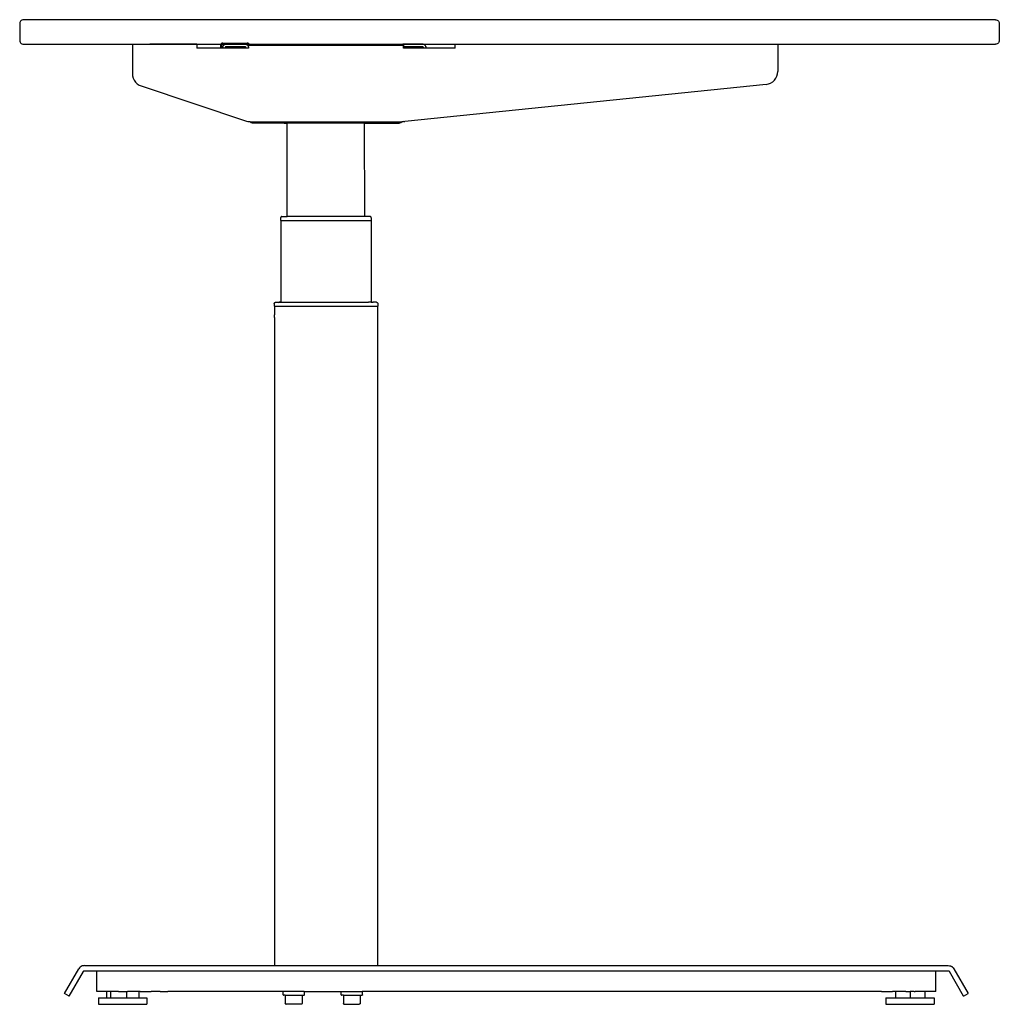
# Model space of a CAD drawing. Units: inches. Extents: x -133 to 130, y -21 to 9.
# Drawn here: x 19 to 49, y -21 to 9 of the extents above; entities that cross this region are included whole.
import ezdxf

# ---------------------------------------------------------------- set-up
doc = ezdxf.new("R2010")
doc.units = ezdxf.units.IN
doc.header["$MEASUREMENT"] = 0

msp = doc.modelspace()

# ---------------------------------------------------------------- linework, layer by layer
for p, q in [((19.356, 8.895), (19.353, 8.867)), ((19.353, 8.867), (19.353, 8.354)), ((19.365, 8.919), (19.356, 8.895)), ((19.379, 8.941), (19.365, 8.919)), ((19.397, 8.96), (19.379, 8.941)), ((19.419, 8.974), (19.397, 8.96)), ((19.444, 8.982), (19.419, 8.974)), ((19.471, 8.986), (19.444, 8.982)), ((49.114, 8.986), (19.471, 8.986)), ((49.114, 8.986), (49.141, 8.982)), ((49.141, 8.982), (49.166, 8.974)), ((49.166, 8.974), (49.188, 8.96)), ((49.188, 8.96), (49.206, 8.941)), ((49.206, 8.941), (49.22, 8.919)), ((49.22, 8.919), (49.229, 8.895)), ((49.229, 8.895), (49.232, 8.867)), ((49.232, 8.867), (49.232, 8.354)), ((19.353, 8.354), (19.356, 8.327)), ((19.356, 8.327), (19.365, 8.302)), ((19.365, 8.302), (19.379, 8.28)), ((19.379, 8.28), (19.397, 8.262)), ((19.397, 8.262), (19.419, 8.248)), ((19.419, 8.248), (19.444, 8.239)), ((19.444, 8.239), (19.471, 8.236)), ((19.471, 8.236), (49.114, 8.236)), ((22.789, 8.236), (23.045, 8.236)), ((22.789, 8.236), (22.789, 7.338)), ((23.045, 8.236), (23.32, 8.236)), ((23.045, 8.236), (23.045, 8.229)), ((24.227, 8.236), (23.32, 8.236)), ((23.32, 8.236), (23.32, 8.229)), ((24.501, 8.236), (24.227, 8.236)), ((24.227, 8.236), (24.227, 8.229)), ((24.757, 8.236), (24.501, 8.236)), ((24.501, 8.236), (24.501, 8.229)), ((24.757, 8.236), (24.757, 8.118)), ((25.475, 8.118), (24.757, 8.118)), ((25.477, 8.22), (25.473, 8.207)), ((25.473, 8.207), (25.473, 8.194)), ((25.473, 8.194), (25.475, 8.118)), ((25.511, 8.118), (25.475, 8.118)), ((25.482, 8.232), (25.477, 8.22)), ((25.489, 8.243), (25.482, 8.232)), ((25.499, 8.253), (25.489, 8.243)), ((25.499, 8.253), (25.509, 8.261)), ((25.508, 8.195), (25.509, 8.202)), ((25.508, 8.195), (25.511, 8.118)), ((25.521, 8.266), (25.509, 8.261)), ((25.509, 8.202), (25.51, 8.209)), ((25.51, 8.209), (25.513, 8.215)), ((25.545, 8.118), (25.511, 8.118)), ((25.513, 8.215), (25.517, 8.221)), ((25.517, 8.221), (25.522, 8.226)), ((25.534, 8.27), (25.521, 8.266)), ((25.522, 8.226), (25.527, 8.23)), ((25.527, 8.23), (25.534, 8.233)), ((25.548, 8.271), (25.534, 8.27)), ((25.534, 8.233), (25.541, 8.235)), ((25.541, 8.235), (25.548, 8.236)), ((25.545, 8.137), (25.546, 8.152)), ((25.545, 8.137), (25.545, 8.118)), ((25.624, 8.118), (25.545, 8.118)), ((25.546, 8.154), (25.551, 8.171)), ((25.546, 8.154), (25.546, 8.152)), ((25.548, 8.271), (26.293, 8.271)), ((25.548, 8.236), (25.624, 8.234)), ((25.551, 8.171), (25.558, 8.186)), ((25.558, 8.186), (25.568, 8.2)), ((25.568, 8.2), (25.58, 8.213)), ((25.58, 8.213), (25.592, 8.221)), ((25.594, 8.222), (25.592, 8.221)), ((25.594, 8.222), (25.608, 8.229)), ((25.61, 8.23), (25.608, 8.229)), ((25.61, 8.23), (25.624, 8.234)), ((25.626, 8.234), (25.624, 8.234)), ((25.625, 8.144), (25.624, 8.141)), ((25.624, 8.141), (25.624, 8.137)), ((25.624, 8.137), (25.624, 8.118)), ((25.686, 8.118), (25.624, 8.118)), ((25.626, 8.147), (25.625, 8.144)), ((25.626, 8.234), (25.643, 8.236)), ((25.628, 8.15), (25.626, 8.147)), ((25.631, 8.152), (25.628, 8.15)), ((25.633, 8.154), (25.631, 8.152)), ((25.637, 8.156), (25.633, 8.154)), ((25.64, 8.157), (25.637, 8.156)), ((25.643, 8.157), (25.64, 8.157)), ((25.643, 8.236), (26.234, 8.236)), ((26.234, 8.157), (25.643, 8.157)), ((25.694, 8.123), (25.686, 8.118)), ((26.191, 8.118), (25.686, 8.118)), ((25.711, 8.131), (25.694, 8.123)), ((25.728, 8.136), (25.711, 8.131)), ((25.746, 8.137), (25.728, 8.136)), ((26.131, 8.137), (25.746, 8.137)), ((26.149, 8.136), (26.131, 8.137)), ((26.166, 8.131), (26.149, 8.136)), ((26.183, 8.123), (26.166, 8.131)), ((26.191, 8.118), (26.183, 8.123)), ((26.254, 8.118), (26.191, 8.118)), ((26.234, 8.236), (26.249, 8.234)), ((26.237, 8.157), (26.234, 8.157)), ((26.241, 8.156), (26.237, 8.157)), ((26.244, 8.154), (26.241, 8.156)), ((26.247, 8.152), (26.244, 8.154)), ((26.249, 8.149), (26.247, 8.152)), ((26.251, 8.234), (26.249, 8.234)), ((26.251, 8.147), (26.249, 8.149)), ((26.251, 8.234), (26.293, 8.236)), ((26.251, 8.234), (26.267, 8.23)), ((26.252, 8.144), (26.251, 8.147)), ((26.253, 8.14), (26.252, 8.144)), ((26.254, 8.137), (26.253, 8.14)), ((26.254, 8.118), (26.254, 8.137)), ((26.332, 8.118), (26.254, 8.118)), ((26.267, 8.23), (26.283, 8.222)), ((26.283, 8.222), (26.297, 8.213)), ((26.306, 8.27), (26.293, 8.271)), ((26.293, 8.236), (26.3, 8.235)), ((26.297, 8.213), (26.309, 8.2)), ((26.3, 8.235), (26.306, 8.233)), ((26.318, 8.267), (26.306, 8.27)), ((26.306, 8.233), (26.313, 8.23)), ((26.309, 8.2), (26.319, 8.186)), ((26.313, 8.23), (26.318, 8.226)), ((26.33, 8.261), (26.318, 8.267)), ((26.318, 8.226), (26.323, 8.222)), ((26.319, 8.186), (26.326, 8.171)), ((26.323, 8.222), (26.327, 8.216)), ((26.326, 8.171), (26.331, 8.154)), ((26.327, 8.216), (26.33, 8.21)), ((26.341, 8.254), (26.33, 8.261)), ((26.33, 8.21), (26.332, 8.208)), ((26.332, 8.157), (26.331, 8.154)), ((26.331, 8.154), (26.332, 8.14)), ((26.332, 8.208), (26.367, 8.208)), ((26.332, 8.208), (26.332, 8.205)), ((26.332, 8.203), (26.332, 8.205)), ((26.332, 8.2), (26.332, 8.203)), ((26.332, 8.196), (26.332, 8.2)), ((26.332, 8.182), (26.332, 8.196)), ((26.332, 8.181), (26.332, 8.182)), ((26.332, 8.17), (26.332, 8.181)), ((26.332, 8.169), (26.332, 8.17)), ((26.332, 8.157), (26.332, 8.169)), ((26.332, 8.157), (26.332, 8.155)), ((26.332, 8.155), (26.332, 8.14)), ((26.332, 8.14), (26.332, 8.137)), ((26.332, 8.137), (26.332, 8.128)), ((26.332, 8.128), (26.332, 8.126)), ((26.332, 8.126), (26.332, 8.125)), ((26.332, 8.125), (26.332, 8.122)), ((26.332, 8.121), (26.332, 8.122)), ((26.332, 8.118), (26.332, 8.121)), ((26.341, 8.254), (26.35, 8.244)), ((26.358, 8.234), (26.35, 8.244)), ((26.363, 8.222), (26.358, 8.234)), ((26.367, 8.209), (26.363, 8.222)), ((26.367, 8.208), (26.367, 8.209)), ((26.367, 8.208), (30.989, 8.208)), ((30.993, 8.213), (30.989, 8.208)), ((30.989, 8.208), (31.057, 8.208)), ((31.007, 8.222), (30.993, 8.213)), ((31.023, 8.23), (31.007, 8.222)), ((31.04, 8.234), (31.023, 8.23)), ((31.057, 8.236), (31.04, 8.234)), ((31.647, 8.236), (31.057, 8.236)), ((31.057, 8.208), (31.057, 8.181)), ((31.057, 8.157), (31.057, 8.181)), ((31.057, 8.155), (31.057, 8.157)), ((31.647, 8.157), (31.057, 8.157)), ((31.057, 8.129), (31.057, 8.155)), ((31.057, 8.118), (31.057, 8.129)), ((31.099, 8.118), (31.057, 8.118)), ((31.099, 8.118), (31.104, 8.121)), ((31.605, 8.118), (31.099, 8.118)), ((31.108, 8.123), (31.104, 8.121)), ((31.108, 8.123), (31.119, 8.129)), ((31.124, 8.131), (31.119, 8.129)), ((31.124, 8.131), (31.141, 8.136)), ((31.141, 8.136), (31.154, 8.137)), ((31.159, 8.137), (31.154, 8.137)), ((31.545, 8.137), (31.159, 8.137)), ((31.545, 8.137), (31.563, 8.136)), ((31.563, 8.136), (31.58, 8.131)), ((31.58, 8.131), (31.596, 8.123)), ((31.596, 8.123), (31.605, 8.118)), ((31.667, 8.118), (31.605, 8.118)), ((31.664, 8.234), (31.647, 8.236)), ((31.647, 8.157), (31.649, 8.157)), ((31.649, 8.157), (31.651, 8.157)), ((31.654, 8.156), (31.651, 8.157)), ((31.654, 8.156), (31.656, 8.155)), ((31.656, 8.155), (31.657, 8.154)), ((31.66, 8.152), (31.657, 8.154)), ((31.662, 8.15), (31.66, 8.152)), ((31.664, 8.147), (31.662, 8.15)), ((31.681, 8.23), (31.664, 8.234)), ((31.666, 8.144), (31.664, 8.147)), ((31.667, 8.141), (31.666, 8.144)), ((31.667, 8.137), (31.667, 8.141)), ((31.667, 8.118), (31.667, 8.137)), ((31.746, 8.118), (31.667, 8.118)), ((31.696, 8.222), (31.681, 8.23)), ((31.71, 8.213), (31.696, 8.222)), ((31.71, 8.213), (31.723, 8.2)), ((31.723, 8.2), (31.732, 8.186)), ((31.74, 8.171), (31.732, 8.186)), ((31.74, 8.171), (31.744, 8.154)), ((31.746, 8.137), (31.744, 8.154)), ((31.746, 8.118), (31.746, 8.137)), ((32.631, 8.118), (31.746, 8.118)), ((32.631, 8.236), (32.888, 8.236)), ((32.631, 8.118), (32.631, 8.236)), ((32.888, 8.236), (33.162, 8.236)), ((32.888, 8.236), (32.888, 8.228)), ((33.162, 8.236), (41.943, 8.236)), ((33.162, 8.236), (33.162, 8.228)), ((41.943, 8.236), (42.217, 8.236)), ((41.943, 8.236), (41.943, 8.229)), ((42.217, 8.236), (42.474, 8.236)), ((42.217, 8.236), (42.217, 8.229)), ((42.474, 8.236), (42.474, 7.404)), ((49.141, 8.239), (49.114, 8.236)), ((49.166, 8.248), (49.141, 8.239)), ((49.188, 8.262), (49.166, 8.248)), ((49.206, 8.28), (49.188, 8.262)), ((49.22, 8.302), (49.206, 8.28)), ((49.229, 8.327), (49.22, 8.302)), ((49.232, 8.354), (49.229, 8.327)), ((22.789, 7.338), (22.795, 7.268)), ((22.795, 7.268), (22.814, 7.201)), ((42.416, 7.198), (42.448, 7.263)), ((42.448, 7.263), (42.467, 7.332)), ((42.467, 7.332), (42.474, 7.404)), ((22.814, 7.201), (22.844, 7.137)), ((22.844, 7.137), (22.885, 7.081)), ((22.885, 7.081), (22.936, 7.032)), ((22.936, 7.032), (22.994, 6.993)), ((22.994, 6.993), (23.058, 6.965)), ((23.058, 6.965), (26.272, 5.894)), ((42.121, 7.012), (31.097, 5.878)), ((42.121, 7.012), (42.191, 7.026)), ((42.191, 7.026), (42.258, 7.053)), ((42.258, 7.053), (42.32, 7.091)), ((42.32, 7.091), (42.373, 7.14)), ((42.373, 7.14), (42.416, 7.198)), ((26.272, 5.894), (26.312, 5.882)), ((26.312, 5.882), (26.354, 5.876)), ((26.354, 5.876), (26.373, 5.875)), ((26.373, 5.875), (26.396, 5.873)), ((26.373, 5.875), (26.405, 5.85)), ((26.396, 5.873), (31.014, 5.873)), ((26.405, 5.85), (26.446, 5.836)), ((26.454, 5.835), (26.446, 5.836)), ((26.462, 5.834), (26.454, 5.835)), ((27.415, 5.834), (26.462, 5.834)), ((27.415, 5.834), (27.513, 5.834)), ((27.415, 5.83), (27.415, 5.834)), ((27.515, 5.83), (27.415, 5.83)), ((29.876, 5.834), (27.513, 5.834)), ((27.515, 5.83), (27.513, 5.834)), ((27.513, 2.98), (27.515, 5.83)), ((29.874, 5.83), (29.876, 5.834)), ((29.876, 2.98), (29.874, 5.83)), ((29.874, 5.83), (29.974, 5.83)), ((29.876, 5.834), (29.974, 5.834)), ((29.974, 5.83), (29.974, 5.834)), ((29.974, 5.834), (30.927, 5.834)), ((30.927, 5.834), (30.935, 5.835)), ((30.935, 5.835), (30.943, 5.836)), ((30.943, 5.836), (30.984, 5.85)), ((31.014, 5.873), (30.984, 5.85)), ((31.014, 5.873), (31.016, 5.873)), ((31.043, 5.874), (31.016, 5.873)), ((31.07, 5.875), (31.043, 5.874)), ((31.07, 5.875), (31.097, 5.878)), ((27.311, 2.947), (27.31, 2.94)), ((27.31, 2.94), (27.31, 2.862)), ((27.315, 2.862), (27.31, 2.862)), ((27.313, 2.954), (27.311, 2.947)), ((27.315, 2.96), (27.313, 2.954)), ((27.319, 2.966), (27.315, 2.96)), ((27.315, 2.862), (27.316, 2.862)), ((27.316, 2.862), (30.072, 2.862)), ((27.316, 2.862), (27.316, 2.747)), ((27.316, 2.747), (27.316, 2.511)), ((27.317, 2.747), (27.316, 2.747)), ((27.324, 2.971), (27.319, 2.966)), ((27.33, 2.974), (27.324, 2.971)), ((27.336, 2.977), (27.33, 2.974)), ((27.343, 2.979), (27.336, 2.977)), ((27.35, 2.98), (27.343, 2.979)), ((27.35, 2.98), (27.439, 2.98)), ((27.439, 2.98), (27.441, 2.979)), ((27.441, 2.979), (27.447, 2.98)), ((27.441, 2.979), (27.45, 2.977)), ((27.447, 2.98), (27.513, 2.98)), ((27.45, 2.977), (27.455, 2.974)), ((29.876, 2.98), (27.513, 2.98)), ((27.513, 2.974), (27.513, 2.98)), ((30.039, 2.98), (29.876, 2.98)), ((29.876, 2.974), (29.876, 2.98)), ((30.045, 2.979), (30.039, 2.98)), ((30.052, 2.977), (30.045, 2.979)), ((30.058, 2.974), (30.052, 2.977)), ((30.064, 2.971), (30.058, 2.974)), ((30.069, 2.966), (30.064, 2.971)), ((30.073, 2.96), (30.069, 2.966)), ((30.072, 2.862), (30.071, 2.747)), ((30.072, 2.747), (30.071, 2.747)), ((30.072, 2.862), (30.078, 2.862)), ((30.072, 2.747), (30.072, 2.511)), ((30.076, 2.954), (30.073, 2.96)), ((30.077, 2.947), (30.076, 2.954)), ((30.078, 2.94), (30.077, 2.947)), ((30.078, 2.94), (30.078, 2.862)), ((27.316, 2.511), (27.316, 0.366)), ((27.316, 2.511), (27.317, 2.511)), ((30.072, 2.511), (30.07, 0.366)), ((30.071, 2.511), (30.072, 2.511)), ((27.116, 0.333), (27.118, 0.34)), ((27.116, 0.326), (27.116, 0.333)), ((27.116, 0.326), (27.116, 0.247)), ((27.118, 0.34), (27.121, 0.346)), ((27.121, 0.346), (27.125, 0.351)), ((27.125, 0.351), (27.13, 0.356)), ((27.13, 0.356), (27.135, 0.36)), ((27.135, 0.36), (27.142, 0.363)), ((27.142, 0.363), (27.148, 0.365)), ((27.148, 0.365), (27.155, 0.366)), ((27.155, 0.366), (27.242, 0.366)), ((27.242, 0.366), (27.245, 0.365)), ((27.245, 0.365), (27.251, 0.366)), ((27.251, 0.363), (27.245, 0.365)), ((27.251, 0.366), (27.262, 0.366)), ((27.251, 0.363), (27.262, 0.366)), ((27.316, 0.363), (27.251, 0.363)), ((27.316, 0.366), (27.262, 0.366)), ((27.316, 0.366), (27.316, 0.363)), ((29.993, 0.366), (27.316, 0.363)), ((27.316, 0.366), (29.993, 0.366)), ((30.07, 0.366), (29.993, 0.366)), ((30.07, 0.366), (30.127, 0.366)), ((30.138, 0.366), (30.127, 0.366)), ((30.127, 0.366), (30.138, 0.363)), ((30.144, 0.365), (30.138, 0.366)), ((30.144, 0.365), (30.138, 0.363)), ((30.146, 0.366), (30.144, 0.365)), ((30.234, 0.366), (30.146, 0.366)), ((30.234, 0.366), (30.241, 0.365)), ((30.241, 0.365), (30.247, 0.363)), ((30.247, 0.363), (30.254, 0.36)), ((30.254, 0.36), (30.259, 0.356)), ((30.259, 0.356), (30.264, 0.351)), ((30.264, 0.351), (30.268, 0.346)), ((30.268, 0.346), (30.271, 0.34)), ((30.271, 0.34), (30.273, 0.333)), ((30.273, 0.333), (30.273, 0.326)), ((30.273, 0.326), (30.273, 0.247)), ((27.116, 0.247), (27.12, 0.247)), ((27.12, 0.247), (27.121, 0.133)), ((27.12, 0.247), (30.269, 0.247)), ((27.121, 0.133), (27.12, -0.017)), ((27.126, 0.133), (27.121, 0.133)), ((30.269, 0.247), (30.269, -19.871)), ((30.269, 0.247), (30.273, 0.247)), ((27.12, -0.101), (27.12, -0.017)), ((27.12, -0.101), (27.121, -0.103)), ((27.121, -0.103), (27.12, -19.871)), ((27.121, -0.103), (27.126, -0.103)), ((20.722, -20.723), (21.157, -19.969)), ((20.858, -20.802), (21.294, -20.048)), ((21.177, -19.941), (21.157, -19.969)), ((21.201, -19.917), (21.177, -19.941)), ((21.229, -19.897), (21.201, -19.917)), ((21.26, -19.883), (21.229, -19.897)), ((21.294, -19.874), (21.26, -19.883)), ((21.328, -19.871), (21.294, -19.874)), ((21.294, -20.048), (21.298, -20.042)), ((21.298, -20.042), (21.302, -20.037)), ((21.302, -20.037), (21.308, -20.033)), ((21.308, -20.033), (21.314, -20.031)), ((21.314, -20.031), (21.321, -20.029)), ((21.321, -20.029), (21.328, -20.028)), ((21.328, -19.871), (27.12, -19.871)), ((21.328, -20.028), (21.706, -20.028)), ((21.706, -20.658), (21.706, -20.028)), ((21.706, -20.028), (47.297, -20.028)), ((27.12, -19.871), (30.269, -19.871)), ((30.269, -19.871), (47.675, -19.871)), ((47.297, -20.028), (47.675, -20.028)), ((47.297, -20.658), (47.297, -20.028)), ((47.675, -19.871), (47.709, -19.874)), ((47.675, -20.028), (47.682, -20.029)), ((47.682, -20.029), (47.689, -20.031)), ((47.689, -20.031), (47.695, -20.033)), ((47.695, -20.033), (47.701, -20.037)), ((47.701, -20.037), (47.705, -20.042)), ((47.705, -20.042), (47.709, -20.048)), ((47.709, -19.874), (47.743, -19.883)), ((48.145, -20.802), (47.709, -20.048)), ((47.743, -19.883), (47.774, -19.897)), ((47.802, -19.917), (47.774, -19.897)), ((47.802, -19.917), (47.826, -19.941)), ((47.826, -19.941), (47.846, -19.969)), ((47.846, -19.969), (48.281, -20.723)), ((20.858, -20.802), (20.722, -20.723)), ((21.997, -20.658), (21.706, -20.658)), ((22.123, -20.658), (21.997, -20.658)), ((21.997, -20.658), (21.997, -20.855)), ((22.34, -20.658), (22.123, -20.658)), ((22.123, -20.658), (22.123, -20.855)), ((22.34, -20.655), (22.34, -20.658)), ((22.368, -20.658), (22.34, -20.658)), ((22.368, -20.658), (22.368, -20.655)), ((22.368, -20.658), (22.619, -20.658)), ((22.619, -20.658), (22.619, -20.655)), ((22.619, -20.658), (22.646, -20.658)), ((22.62, -20.855), (22.619, -20.658)), ((22.647, -20.655), (22.646, -20.658)), ((22.99, -20.658), (22.646, -20.658)), ((23.026, -20.658), (22.99, -20.658)), ((22.99, -20.658), (22.99, -20.855)), ((23.026, -20.655), (23.026, -20.658)), ((23.026, -20.658), (23.359, -20.658)), ((23.359, -20.655), (23.359, -20.658)), ((23.64, -20.658), (23.359, -20.658)), ((23.64, -20.655), (23.64, -20.658)), ((23.64, -20.658), (23.867, -20.658)), ((23.867, -20.655), (23.867, -20.658)), ((27.387, -20.664), (23.867, -20.658)), ((27.385, -20.67), (27.386, -20.668)), ((27.385, -20.764), (27.385, -20.67)), ((27.386, -20.666), (27.387, -20.664)), ((27.386, -20.666), (27.386, -20.668)), ((27.387, -20.664), (27.388, -20.662)), ((27.388, -20.662), (27.39, -20.661)), ((27.39, -20.661), (27.391, -20.66)), ((28.029, -20.66), (27.391, -20.66)), ((28.031, -20.661), (28.029, -20.66)), ((28.032, -20.662), (28.031, -20.661)), ((28.033, -20.664), (28.032, -20.662)), ((28.034, -20.666), (28.033, -20.664)), ((28.033, -20.664), (29.159, -20.664)), ((28.034, -20.666), (28.035, -20.668)), ((28.035, -20.67), (28.035, -20.668)), ((28.035, -20.764), (28.035, -20.67)), ((29.158, -20.666), (29.157, -20.668)), ((29.157, -20.67), (29.157, -20.668)), ((29.157, -20.764), (29.157, -20.67)), ((29.158, -20.666), (29.159, -20.664)), ((29.159, -20.664), (29.16, -20.662)), ((29.16, -20.662), (29.161, -20.661)), ((29.161, -20.661), (29.163, -20.66)), ((29.163, -20.66), (29.795, -20.658)), ((29.797, -20.658), (29.795, -20.658)), ((29.799, -20.659), (29.797, -20.658)), ((29.801, -20.66), (29.799, -20.659)), ((29.802, -20.661), (29.801, -20.66)), ((29.804, -20.662), (29.802, -20.661)), ((29.805, -20.664), (29.804, -20.662)), ((45.644, -20.658), (29.805, -20.664)), ((29.806, -20.666), (29.805, -20.664)), ((29.806, -20.666), (29.806, -20.668)), ((29.807, -20.67), (29.806, -20.668)), ((29.807, -20.764), (29.807, -20.67)), ((45.644, -20.655), (45.644, -20.658)), ((45.644, -20.658), (45.977, -20.658)), ((45.977, -20.655), (45.977, -20.658)), ((46.063, -20.658), (45.977, -20.658)), ((46.356, -20.658), (46.063, -20.658)), ((46.063, -20.658), (46.063, -20.855)), ((46.356, -20.655), (46.356, -20.658)), ((46.384, -20.658), (46.356, -20.658)), ((46.384, -20.658), (46.384, -20.655)), ((46.384, -20.658), (46.509, -20.658)), ((46.635, -20.658), (46.509, -20.658)), ((46.509, -20.658), (46.509, -20.855)), ((46.635, -20.658), (46.635, -20.655)), ((46.635, -20.658), (46.662, -20.658)), ((46.663, -20.655), (46.662, -20.658)), ((46.956, -20.658), (46.662, -20.658)), ((47.297, -20.658), (46.956, -20.658)), ((46.956, -20.658), (46.956, -20.855)), ((48.145, -20.802), (48.281, -20.723)), ((21.757, -20.855), (21.997, -20.855)), ((21.757, -20.855), (21.757, -21.052)), ((21.997, -20.855), (22.123, -20.855)), ((22.123, -20.855), (22.62, -20.855)), ((22.62, -20.855), (22.99, -20.855)), ((22.99, -20.855), (23.23, -20.855)), ((23.23, -20.855), (23.23, -21.052)), ((27.385, -20.764), (27.386, -20.766)), ((27.386, -20.766), (27.386, -20.768)), ((27.386, -20.768), (27.387, -20.77)), ((27.387, -20.77), (27.388, -20.772)), ((27.388, -20.772), (27.39, -20.773)), ((27.39, -20.773), (27.391, -20.775)), ((27.391, -20.775), (27.393, -20.775)), ((27.393, -20.775), (27.395, -20.776)), ((27.397, -20.776), (27.395, -20.776)), ((27.455, -20.776), (27.397, -20.776)), ((27.455, -20.776), (27.454, -21.02)), ((27.455, -21.026), (27.454, -21.02)), ((27.455, -20.776), (27.965, -20.776)), ((27.455, -21.026), (27.456, -21.031)), ((27.966, -21.026), (27.964, -21.031)), ((27.965, -20.776), (27.966, -21.02)), ((27.965, -20.776), (28.025, -20.776)), ((27.966, -21.02), (27.966, -21.026)), ((28.027, -20.775), (28.025, -20.776)), ((28.029, -20.775), (28.027, -20.775)), ((28.031, -20.773), (28.029, -20.775)), ((28.032, -20.772), (28.031, -20.773)), ((28.033, -20.77), (28.032, -20.772)), ((28.034, -20.768), (28.033, -20.77)), ((28.035, -20.766), (28.034, -20.768)), ((28.035, -20.764), (28.035, -20.766)), ((29.157, -20.764), (29.157, -20.766)), ((29.157, -20.766), (29.158, -20.768)), ((29.158, -20.768), (29.159, -20.77)), ((29.159, -20.77), (29.16, -20.772)), ((29.16, -20.772), (29.161, -20.773)), ((29.161, -20.773), (29.163, -20.775)), ((29.163, -20.775), (29.165, -20.775)), ((29.165, -20.775), (29.167, -20.776)), ((29.227, -20.776), (29.167, -20.776)), ((29.227, -20.776), (29.226, -21.02)), ((29.226, -21.026), (29.226, -21.02)), ((29.226, -21.026), (29.228, -21.031)), ((29.227, -20.776), (29.737, -20.776)), ((29.737, -21.026), (29.736, -21.031)), ((29.737, -20.776), (29.737, -21.02)), ((29.737, -20.776), (29.797, -20.776)), ((29.737, -21.02), (29.737, -21.026)), ((29.799, -20.775), (29.797, -20.776)), ((29.801, -20.775), (29.799, -20.775)), ((29.802, -20.773), (29.801, -20.775)), ((29.804, -20.772), (29.802, -20.773)), ((29.805, -20.77), (29.804, -20.772)), ((29.806, -20.768), (29.805, -20.77)), ((29.807, -20.764), (29.806, -20.766)), ((29.806, -20.766), (29.806, -20.768)), ((45.772, -20.855), (46.063, -20.855)), ((45.772, -20.855), (45.772, -21.052)), ((46.063, -20.855), (46.509, -20.855)), ((46.509, -20.855), (46.956, -20.855)), ((46.956, -20.855), (47.247, -20.855)), ((47.247, -20.855), (47.247, -21.052)), ((21.757, -21.052), (23.23, -21.052)), ((27.456, -21.031), (27.459, -21.036)), ((27.459, -21.036), (27.462, -21.041)), ((27.462, -21.041), (27.466, -21.044)), ((27.466, -21.044), (27.47, -21.048)), ((27.47, -21.048), (27.475, -21.05)), ((27.475, -21.05), (27.48, -21.051)), ((27.935, -21.052), (27.48, -21.051)), ((27.94, -21.051), (27.935, -21.052)), ((27.945, -21.05), (27.94, -21.051)), ((27.95, -21.048), (27.945, -21.05)), ((27.955, -21.044), (27.95, -21.048)), ((27.959, -21.041), (27.955, -21.044)), ((27.962, -21.036), (27.959, -21.041)), ((27.964, -21.031), (27.962, -21.036)), ((29.228, -21.031), (29.23, -21.036)), ((29.23, -21.036), (29.233, -21.041)), ((29.233, -21.041), (29.237, -21.044)), ((29.237, -21.044), (29.242, -21.048)), ((29.242, -21.048), (29.247, -21.05)), ((29.247, -21.05), (29.252, -21.051)), ((29.252, -21.051), (29.712, -21.051)), ((29.717, -21.05), (29.712, -21.051)), ((29.722, -21.048), (29.717, -21.05)), ((29.727, -21.044), (29.722, -21.048)), ((29.73, -21.041), (29.727, -21.044)), ((29.734, -21.036), (29.73, -21.041)), ((29.736, -21.031), (29.734, -21.036)), ((45.772, -21.052), (47.247, -21.052))]:
    msp.add_line(p, q)

doc.saveas('drawing.dxf')
